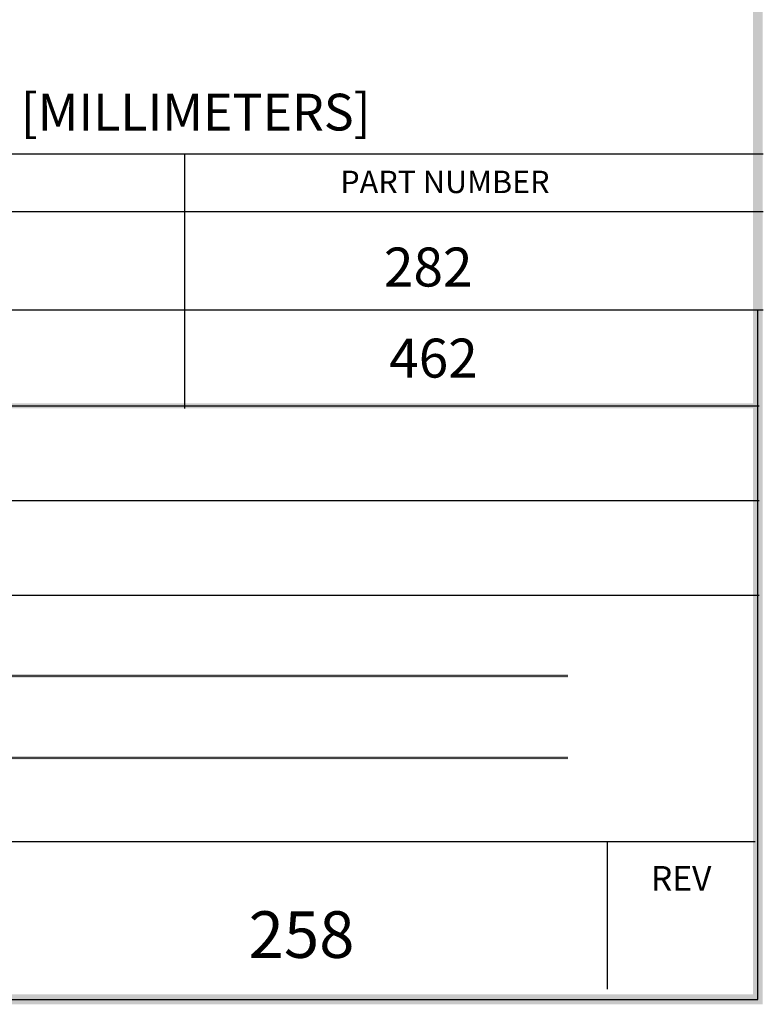
# Model space of a CAD drawing. Extents: x 21.5 to 34, y -13 to 3.1.
# Drawn here: x 30.7 to 33.5, y -12.8 to -9.1 of the extents above; entities that cross this region are included whole.
import ezdxf
from ezdxf.enums import TextEntityAlignment as Align

# ---------------------------------------------------------------- set-up
doc = ezdxf.new("R2010")
doc.units = 0
doc.header["$LTSCALE"] = 0.6
doc.header["$MEASUREMENT"] = 0
doc.layers.get('0').update_dxf_attribs({"linetype": 'CONTINUOUS'})
doc.layers.add('DIM', color=1, linetype='CONTINUOUS')
doc.styles.add('BAVWM$0$STANDARD', font='txt')

# ---------------------------------------------------------------- blocks, each defined once
blk = doc.blocks.new('BAVWM')
for p, q in [((4.2136, 2.7852), (9.3938, 2.7852)), ((7.926, 2.1394), (7.926, 2.7852)), ((4.2136, 2.6394), (9.3938, 2.6394)), ((4.2136, 2.3894), (9.3938, 2.3894)), ((3.9371, 2.1461), (9.383, 2.1461)), ((3.9371, 1.9061), (9.383, 1.9061)), ((5.1228, 1.6661), (9.383, 1.6661)), ((6.4812, 1.461), (8.8979, 1.461)), ((6.4812, 1.2536), (8.8979, 1.2536))]:
    blk.add_line(p, q)
at = {"color": 7}
for p, q in [((9.3799, 0.6404), (9.3799, 2.3904)), ((5.1228, 1.0411), (9.3728, 1.0411)), ((8.9978, 1.0411), (8.9978, 0.6661)), ((3.1299, 0.6404), (9.3799, 0.6404))]:
    blk.add_line(p, q, dxfattribs=at)
for points in [[(9.3674, 0.6529), (9.3924, 0.6279), (9.3674, 11.1279), (9.3924, 11.1529)], [(1.6424, 0.6529), (1.6174, 0.6279), (9.3674, 0.6529), (9.3924, 0.6279)]]:
    blk.add_trace(points, dxfattribs=at)
for points in [[(3.9303, 2.1529), (3.9438, 2.1394), (9.383, 2.1529), (9.383, 2.1394)], [(6.4812, 1.4655), (6.4812, 1.4565), (8.8979, 1.4655), (8.8979, 1.4565)], [(6.4812, 1.2581), (6.4812, 1.2491), (8.8979, 1.2581), (8.8979, 1.2491)]]:
    blk.add_trace(points)
at = {"style": 'BAVWM$0$STANDARD'}
blk.add_text('PART NUMBER', height=0.056955, dxfattribs=at).set_placement((8.3202, 2.6858))
at = {"color": 7, "style": 'BAVWM$0$STANDARD'}
blk.add_text('REV', height=0.0625, dxfattribs=at).set_placement((9.1853, 0.9161), align=Align.CENTER)

msp = doc.modelspace()

# ---------------------------------------------------------------- block references
at = {"color": 7, "xscale": 1.493904914961867, "yscale": 1.493904914961867, "zscale": 1.493904914961867}
msp.add_blockref('BAVWM', (19.5111, -13.7212), dxfattribs=at)

# ---------------------------------------------------------------- texts
at = {"layer": 'DIM', "color": 7}
for s, height, p in [('INCHES [MILLIMETERS]', 0.139288, (30.0091, -9.4716)), ('282', 0.14772, (32.1064, -10.0629)), ('462', 0.14772, (32.1263, -10.4081)), ('258', 0.17655, (31.5934, -12.6072))]:
    msp.add_text(s, height=height, dxfattribs=at).set_placement(p)

doc.saveas('drawing.dxf')
